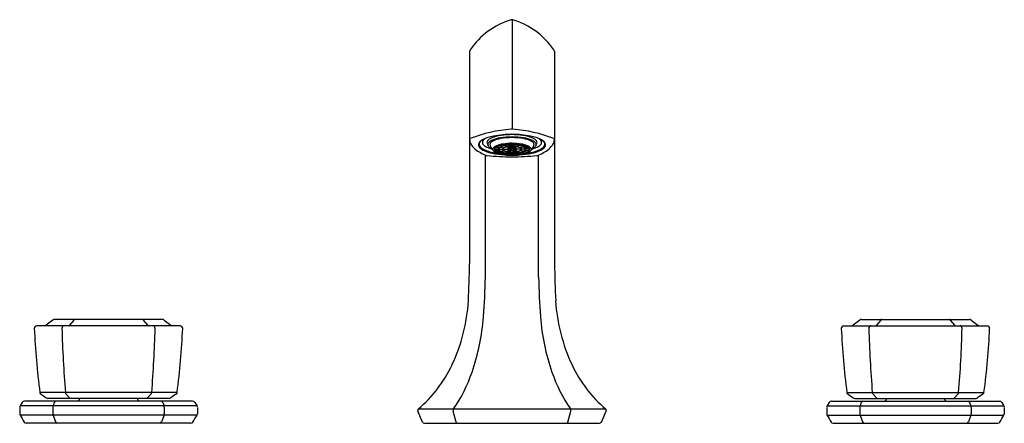
# Model space of a CAD drawing. Units: inches. Extents: x 4219.4 to 4233.8, y 181.6 to 187.5.
import ezdxf

# ---------------------------------------------------------------- set-up
doc = ezdxf.new("R2010")
doc.units = ezdxf.units.IN
doc.header["$LTSCALE"] = 0.64311
doc.header["$MEASUREMENT"] = 0
doc.layers.get('0').update_dxf_attribs({"color": 255, "linetype": 'CONTINUOUS'})
doc.layers.get('Defpoints').update_dxf_attribs({"linetype": 'CONTINUOUS'})
doc.styles.get("Standard").update_dxf_attribs({"font": 'txt', "width": 0.8})

msp = doc.modelspace()

# ---------------------------------------------------------------- linework, layer by layer
for p, q in [((4226.57, 187.5), (4226.57, 185.897)), ((4225.95, 187.04), (4225.95, 183.928)), ((4227.19, 187.04), (4227.19, 183.928)), ((4226.137, 185.742), (4226.137, 185.707)), ((4226.394, 185.636), (4226.345, 185.645)), ((4226.348, 185.647), (4226.398, 185.638)), ((4226.422, 185.648), (4226.382, 185.66)), ((4226.393, 185.664), (4226.434, 185.651)), ((4226.437, 185.674), (4226.466, 185.659)), ((4226.444, 185.675), (4226.473, 185.66)), ((4226.469, 185.657), (4226.498, 185.642)), ((4226.476, 185.659), (4226.504, 185.643)), ((4226.495, 185.682), (4226.51, 185.665)), ((4226.5, 185.64), (4226.532, 185.624)), ((4226.539, 185.625), (4226.507, 185.642)), ((4226.511, 185.683), (4226.525, 185.666)), ((4226.566, 185.685), (4226.566, 185.668)), ((4226.566, 185.666), (4226.566, 185.648)), ((4226.574, 185.685), (4226.574, 185.668)), ((4226.574, 185.666), (4226.574, 185.648)), ((4226.601, 185.625), (4226.632, 185.642)), ((4226.639, 185.64), (4226.608, 185.624)), ((4226.629, 185.683), (4226.614, 185.666)), ((4226.644, 185.682), (4226.629, 185.665)), ((4226.664, 185.659), (4226.635, 185.643)), ((4226.671, 185.657), (4226.642, 185.642)), ((4226.695, 185.675), (4226.667, 185.66)), ((4226.702, 185.674), (4226.674, 185.659)), ((4226.747, 185.664), (4226.706, 185.651)), ((4226.717, 185.648), (4226.758, 185.66)), ((4226.791, 185.647), (4226.742, 185.638)), ((4226.746, 185.636), (4226.795, 185.645)), ((4227.003, 185.742), (4227.003, 185.707)), ((4226.18, 183.735), (4226.18, 185.521)), ((4226.312, 185.607), (4226.369, 185.607)), ((4226.312, 185.605), (4226.369, 185.605)), ((4226.374, 185.619), (4226.319, 185.624)), ((4226.374, 185.592), (4226.319, 185.588)), ((4226.323, 185.629), (4226.378, 185.624)), ((4226.323, 185.583), (4226.378, 185.587)), ((4226.394, 185.576), (4226.345, 185.567)), ((4226.348, 185.565), (4226.398, 185.574)), ((4226.375, 185.607), (4226.432, 185.607)), ((4226.375, 185.605), (4226.432, 185.605)), ((4226.422, 185.564), (4226.382, 185.551)), ((4226.393, 185.548), (4226.434, 185.56)), ((4226.399, 185.635), (4226.449, 185.626)), ((4226.399, 185.577), (4226.449, 185.586)), ((4226.403, 185.637), (4226.452, 185.628)), ((4226.403, 185.575), (4226.452, 185.583)), ((4226.437, 185.537), (4226.466, 185.553)), ((4226.438, 185.607), (4226.501, 185.607)), ((4226.438, 185.605), (4226.501, 185.605)), ((4226.444, 185.536), (4226.473, 185.551)), ((4226.469, 185.554), (4226.498, 185.57)), ((4226.476, 185.553), (4226.504, 185.568)), ((4226.495, 185.529), (4226.51, 185.547)), ((4226.5, 185.571), (4226.532, 185.588)), ((4226.507, 185.607), (4226.543, 185.607)), ((4226.507, 185.605), (4226.543, 185.605)), ((4226.539, 185.587), (4226.507, 185.57)), ((4226.511, 185.528), (4226.525, 185.545)), ((4226.535, 185.622), (4226.553, 185.612)), ((4226.535, 185.59), (4226.553, 185.599)), ((4226.542, 185.623), (4226.56, 185.614)), ((4226.542, 185.588), (4226.56, 185.598)), ((4226.566, 185.546), (4226.566, 185.563)), ((4226.566, 185.526), (4226.566, 185.544)), ((4226.574, 185.546), (4226.574, 185.563)), ((4226.574, 185.526), (4226.574, 185.544)), ((4226.598, 185.623), (4226.58, 185.614)), ((4226.598, 185.588), (4226.58, 185.598)), ((4226.605, 185.622), (4226.587, 185.612)), ((4226.605, 185.59), (4226.587, 185.599)), ((4226.633, 185.607), (4226.597, 185.607)), ((4226.633, 185.605), (4226.597, 185.605)), ((4226.601, 185.587), (4226.632, 185.57)), ((4226.639, 185.571), (4226.608, 185.588)), ((4226.629, 185.528), (4226.614, 185.545)), ((4226.644, 185.529), (4226.629, 185.547)), ((4226.664, 185.553), (4226.635, 185.568)), ((4226.702, 185.607), (4226.639, 185.607)), ((4226.702, 185.605), (4226.639, 185.605)), ((4226.671, 185.554), (4226.642, 185.57)), ((4226.695, 185.536), (4226.667, 185.551)), ((4226.702, 185.537), (4226.674, 185.553)), ((4226.737, 185.637), (4226.687, 185.628)), ((4226.737, 185.575), (4226.687, 185.583)), ((4226.741, 185.635), (4226.691, 185.626)), ((4226.741, 185.577), (4226.691, 185.586)), ((4226.747, 185.548), (4226.706, 185.56)), ((4226.765, 185.607), (4226.708, 185.607)), ((4226.765, 185.605), (4226.708, 185.605)), ((4226.717, 185.564), (4226.758, 185.551)), ((4226.791, 185.565), (4226.742, 185.574)), ((4226.746, 185.576), (4226.795, 185.567)), ((4226.817, 185.629), (4226.762, 185.624)), ((4226.817, 185.583), (4226.762, 185.587)), ((4226.766, 185.619), (4226.821, 185.624)), ((4226.766, 185.592), (4226.821, 185.588)), ((4226.828, 185.607), (4226.771, 185.607)), ((4226.828, 185.605), (4226.771, 185.605)), ((4226.96, 183.735), (4226.96, 185.521)), ((4219.85, 183.108), (4219.751, 183.033)), ((4221.454, 183.116), (4219.874, 183.116)), ((4220.155, 183.108), (4220.094, 183.032)), ((4221.172, 183.108), (4221.233, 183.032)), ((4221.478, 183.108), (4221.576, 183.033)), ((4231.662, 183.108), (4231.564, 183.033)), ((4231.686, 183.116), (4233.266, 183.116)), ((4231.967, 183.108), (4231.907, 183.032)), ((4232.984, 183.108), (4233.045, 183.032)), ((4233.29, 183.108), (4233.388, 183.033)), ((4221.711, 183.024), (4219.616, 183.024)), ((4231.428, 183.024), (4233.524, 183.024)), ((4221.667, 182.049), (4219.66, 182.049)), ((4231.472, 182.049), (4233.48, 182.049)), ((4219.399, 181.903), (4219.369, 181.851)), ((4221.894, 181.922), (4219.432, 181.922)), ((4219.677, 182.022), (4219.753, 181.968)), ((4221.553, 181.961), (4219.776, 181.961)), ((4219.87, 181.903), (4219.851, 181.851)), ((4220.045, 182.022), (4220.093, 181.968)), ((4221.282, 182.022), (4221.234, 181.968)), ((4221.457, 181.903), (4221.476, 181.851)), ((4221.651, 182.022), (4221.574, 181.968)), ((4221.928, 181.903), (4221.959, 181.851)), ((4231.211, 181.903), (4231.181, 181.851)), ((4231.245, 181.922), (4233.708, 181.922)), ((4231.489, 182.022), (4231.566, 181.968)), ((4231.587, 181.961), (4233.364, 181.961)), ((4231.682, 181.903), (4231.664, 181.851)), ((4231.857, 182.022), (4231.905, 181.968)), ((4233.095, 182.022), (4233.047, 181.968)), ((4233.269, 181.903), (4233.288, 181.851)), ((4233.463, 182.022), (4233.386, 181.968)), ((4233.741, 181.903), (4233.771, 181.851)), ((4219.363, 181.831), (4219.363, 181.737)), ((4221.959, 181.851), (4219.369, 181.851)), ((4219.848, 181.831), (4219.847, 181.737)), ((4221.479, 181.831), (4221.48, 181.737)), ((4221.964, 181.831), (4221.964, 181.737)), ((4225.262, 181.615), (4225.193, 181.776)), ((4225.2, 181.808), (4227.94, 181.808)), ((4225.753, 181.615), (4225.711, 181.777)), ((4227.386, 181.615), (4227.429, 181.777)), ((4227.878, 181.615), (4227.947, 181.776)), ((4231.176, 181.831), (4231.176, 181.737)), ((4231.181, 181.851), (4233.77, 181.851)), ((4231.66, 181.831), (4231.659, 181.737)), ((4233.292, 181.831), (4233.293, 181.737)), ((4233.776, 181.831), (4233.776, 181.737)), ((4221.959, 181.717), (4219.369, 181.717)), ((4219.851, 181.717), (4219.887, 181.617)), ((4221.476, 181.717), (4221.44, 181.617)), ((4231.181, 181.717), (4233.771, 181.717)), ((4231.664, 181.717), (4231.7, 181.617)), ((4233.288, 181.717), (4233.252, 181.617)), ((4221.869, 181.598), (4219.458, 181.598)), ((4225.287, 181.598), (4227.852, 181.598)), ((4231.27, 181.598), (4233.682, 181.598))]:
    msp.add_line(p, q)
for centre, radius, start, end in [((4226.876, 186.428), 1.116, 106.5364, 145.4635), ((4226.57, 187.457), 0.0426, 90.7002, 105.8362), ((4226.569, 187.457), 0.0426, 74.1638, 89.2998), ((4226.263, 186.428), 1.116, 34.5365, 73.4636), ((4225.994, 187.036), 0.0439, 146.3966, 175.8258), ((4227.146, 187.036), 0.0439, 4.1742, 33.6035), ((4226.699, 183.864), 2.038, 93.9582, 111.3495), ((4226.397, 185.243), 0.563, 100.0613, 117.5001), ((4226.531, 185.028), 0.788, 96.0082, 107.5502), ((4226.582, 184.291), 1.533, 90.4598, 100.668), ((4226.567, 184.738), 1.047, 89.8446, 99.2108), ((4226.6, 184.284), 1.535, 91.1118, 95.6332), ((4226.57, 185.774), 0.123, 84.8155, 95.1845), ((4226.558, 184.291), 1.533, 79.332, 89.5402), ((4226.54, 184.284), 1.535, 84.3668, 88.8882), ((4226.573, 184.738), 1.047, 80.7892, 90.1554), ((4226.44, 183.864), 2.038, 68.6505, 86.0418), ((4226.608, 185.028), 0.788, 72.4498, 83.9918), ((4226.743, 185.243), 0.563, 62.4999, 79.9387), ((4225.965, 185.749), 0.0154, 120.0289, 171.2769), ((4226.101, 185.751), 0.151, 183.626, 205.0594), ((4226.211, 185.824), 0.282, 208.8226, 230.3877), ((4226.128, 185.67), 0.0503, 154.5015, 179.6994), ((4226.141, 185.674), 0.0631, 182.9219, 227.239), ((4226.165, 185.651), 0.0921, 127.5724, 153.3539), ((4226.154, 185.675), 0.067, 137.9371, 172.4578), ((4226.139, 185.68), 0.0517, 176.1587, 211.954), ((4226.182, 185.708), 0.102, 212.2546, 231.7476), ((4226.269, 185.515), 0.264, 120.2322, 127.5724), ((4226.18, 185.705), 0.0434, 156.3009, 213.5574), ((4226.209, 185.691), 0.0754, 131.0948, 155.425), ((4226.234, 185.74), 0.108, 213.5574, 237.6635), ((4226.258, 185.638), 0.147, 123.2908, 132.1159), ((4226.359, 185.938), 0.341, 237.6635, 256.518), ((4226.24, 185.705), 0.0369, 164.2971, 196.5786), ((4226.251, 185.702), 0.0487, 129.995, 164.2971), ((4226.651, 185.861), 0.476, 200.4307, 204.7883), ((4226.251, 185.675), 0.0353, 162.3491, 189.9107), ((4226.258, 185.676), 0.043, 189.9107, 198.3158), ((4226.263, 185.671), 0.0478, 133.2658, 162.3491), ((4226.296, 185.703), 0.0885, 208.6403, 238.555), ((4226.359, 185.573), 0.217, 107.5502, 129.995), ((4226.341, 185.588), 0.162, 111.4692, 133.2658), ((4226.289, 185.672), 0.0428, 138.5302, 173.2955), ((4226.279, 185.675), 0.0318, 176.6251, 198.544), ((4226.454, 185.733), 0.216, 198.3005, 220.4191), ((4226.334, 185.632), 0.103, 115.106, 138.5302), ((4226.491, 185.206), 0.572, 99.2108, 111.4692), ((4226.477, 185.328), 0.439, 100.1522, 115.106), ((4226.391, 185.534), 0.132, 111.0784, 135.0542), ((4226.393, 185.556), 0.101, 118.5211, 133.7536), ((4226.507, 185.233), 0.455, 99.3574, 111.0784), ((4226.452, 185.441), 0.231, 107.7544, 116.7495), ((4226.528, 185.184), 0.498, 100.5172, 105.757), ((4226.473, 185.49), 0.166, 107.7851, 116.9006), ((4226.568, 184.818), 0.957, 89.9127, 100.1522), ((4226.511, 185.405), 0.256, 99.4112, 114.9329), ((4226.578, 184.737), 0.956, 90.4652, 98.7039), ((4226.532, 185.303), 0.362, 100.4364, 105.7234), ((4226.558, 185.008), 0.677, 95.2654, 99.6354), ((4226.519, 185.491), 0.152, 98.2677, 116.0764), ((4226.537, 185.442), 0.201, 100.3944, 110.9646), ((4226.557, 185.163), 0.504, 95.3485, 99.6416), ((4226.569, 185.079), 0.587, 90.3186, 99.1481), ((4226.567, 185.255), 0.393, 90.2293, 99.2374), ((4226.57, 185.245), 0.402, 89.9773, 98.9287), ((4226.57, 184.866), 0.82, 90.2626, 94.1224), ((4226.569, 185.036), 0.632, 90.32, 93.987), ((4226.571, 184.818), 0.957, 79.8478, 90.0873), ((4226.551, 184.6), 1.093, 81.8136, 89.0173), ((4226.57, 185.245), 0.402, 81.0713, 90.0227), ((4226.57, 184.866), 0.82, 85.8776, 89.7374), ((4226.57, 185.036), 0.632, 86.013, 89.68), ((4226.57, 185.079), 0.587, 80.8519, 89.6814), ((4226.572, 185.255), 0.393, 80.7626, 89.7707), ((4226.582, 185.163), 0.504, 80.3584, 84.6515), ((4226.603, 185.442), 0.201, 69.0354, 79.6056), ((4226.62, 185.491), 0.152, 63.9236, 81.7323), ((4226.582, 185.008), 0.677, 80.3646, 84.7346), ((4226.629, 185.405), 0.256, 65.0671, 80.5888), ((4226.608, 185.303), 0.362, 74.2766, 79.5636), ((4226.611, 185.184), 0.498, 74.243, 79.4828), ((4226.633, 185.233), 0.455, 68.9216, 80.6426), ((4226.666, 185.49), 0.166, 63.0994, 72.2149), ((4226.649, 185.206), 0.572, 68.5308, 80.7892), ((4226.663, 185.328), 0.439, 64.894, 79.8478), ((4226.687, 185.441), 0.231, 63.2505, 72.2456), ((4226.747, 185.556), 0.101, 46.2464, 61.4789), ((4226.749, 185.534), 0.132, 44.9458, 68.9216), ((4226.781, 185.573), 0.217, 50.005, 72.4498), ((4226.805, 185.632), 0.103, 41.4698, 64.894), ((4226.686, 185.733), 0.216, 319.5809, 341.6995), ((4226.799, 185.588), 0.162, 46.7342, 68.5308), ((4226.781, 185.938), 0.341, 283.482, 302.3365), ((4226.85, 185.672), 0.0428, 6.7045, 41.4698), ((4226.844, 185.703), 0.0885, 301.445, 331.3597), ((4226.861, 185.675), 0.0318, 341.456, 3.3749), ((4226.877, 185.671), 0.0478, 17.6509, 46.7342), ((4226.888, 185.702), 0.0487, 15.7029, 50.005), ((4226.489, 185.861), 0.476, 335.2117, 339.5693), ((4226.889, 185.675), 0.0353, 350.0893, 17.6509), ((4226.881, 185.676), 0.043, 341.6842, 350.0893), ((4226.9, 185.705), 0.0369, 343.4214, 15.7029), ((4226.881, 185.638), 0.147, 47.8841, 56.7092), ((4226.906, 185.74), 0.108, 302.3365, 326.4426), ((4226.931, 185.691), 0.0754, 24.575, 48.9052), ((4226.96, 185.705), 0.0434, 326.4426, 23.6991), ((4226.87, 185.515), 0.264, 52.4276, 59.7678), ((4226.958, 185.708), 0.102, 308.2524, 327.7454), ((4226.975, 185.651), 0.0921, 26.6461, 52.4276), ((4226.985, 185.675), 0.067, 7.5422, 42.0629), ((4226.999, 185.674), 0.0631, 312.761, 357.0781), ((4227, 185.68), 0.0517, 328.046, 3.8413), ((4227.012, 185.67), 0.0503, 0.3006, 25.4985), ((4226.928, 185.824), 0.282, 309.6123, 331.1774), ((4227.039, 185.751), 0.151, 334.9411, 356.3723), ((4227.175, 185.749), 0.0146, 7.254, 61.4905), ((4226.419, 186.114), 0.639, 232.6199, 249.1543), ((4226.255, 185.798), 0.232, 227.239, 246.6142), ((4226.262, 185.81), 0.232, 231.7476, 246.5733), ((4226.407, 186.149), 0.615, 246.6142, 257.9553), ((4226.412, 186.155), 0.609, 246.5733, 256.5959), ((4226.213, 185.575), 0.0624, 250.5275, 262.4808), ((4226.6, 189.538), 4.044, 264.3813, 269.5679), ((4226.404, 185.88), 0.295, 238.555, 243.5153), ((4226.519, 186.603), 1.069, 256.5959, 262.1427), ((4226.552, 186.825), 1.306, 257.9553, 266.0461), ((4226.318, 185.606), 0.0301, 135.0542, 175.4601), ((4226.323, 185.606), 0.0349, 175.4601, 210.2122), ((4226.385, 185.67), 0.123, 218.7968, 250.1168), ((4226.342, 185.605), 0.0305, 140.6242, 175.6818), ((4226.342, 185.607), 0.0305, 184.3182, 219.3758), ((4226.393, 185.656), 0.101, 226.2464, 241.4789), ((4226.503, 185.964), 0.44, 248.6953, 261.6589), ((4226.452, 185.771), 0.231, 243.2505, 252.2456), ((4226.392, 185.605), 0.0232, 141.7261, 175.2862), ((4226.392, 185.606), 0.0232, 184.7138, 218.2739), ((4226.421, 185.592), 0.0481, 116.5723, 161.5705), ((4226.421, 185.62), 0.0481, 198.4295, 243.4277), ((4226.426, 185.574), 0.0694, 117.8148, 134.1306), ((4226.426, 185.637), 0.0694, 225.8694, 242.1852), ((4226.528, 186.027), 0.498, 254.243, 259.4828), ((4226.473, 185.722), 0.166, 243.0994, 252.2149), ((4226.511, 185.806), 0.256, 245.0671, 260.5888), ((4226.457, 185.602), 0.0252, 109.1549, 168.9879), ((4226.457, 185.609), 0.0252, 191.0121, 250.8451), ((4226.532, 185.909), 0.362, 254.2766, 259.5636), ((4226.452, 185.606), 0.0144, 133.4406, 175.5648), ((4226.452, 185.606), 0.0144, 184.4352, 226.5594), ((4226.594, 186.556), 1.038, 261.4233, 266.5838), ((4226.489, 185.567), 0.0677, 110.9646, 133.4406), ((4226.489, 185.644), 0.0677, 226.5594, 249.0354), ((4226.558, 186.204), 0.677, 260.3646, 264.7346), ((4226.519, 185.72), 0.152, 243.9236, 261.7323), ((4226.569, 187.082), 1.564, 266.0461, 270.0136), ((4226.537, 185.769), 0.201, 249.0354, 259.6056), ((4226.557, 186.048), 0.504, 260.3584, 264.6515), ((4226.569, 186.133), 0.587, 260.8519, 269.6814), ((4226.515, 185.602), 0.0152, 110.5544, 161.4904), ((4226.515, 185.609), 0.0152, 198.5096, 249.4456), ((4226.567, 185.956), 0.393, 260.7626, 269.7707), ((4226.514, 185.605), 0.00764, 135.8183, 168.5306), ((4226.514, 185.606), 0.00764, 191.4694, 224.1817), ((4226.57, 185.967), 0.402, 261.0713, 270.0227), ((4226.527, 185.593), 0.0256, 113.4235, 135.8183), ((4226.527, 185.619), 0.0256, 224.1817, 246.5765), ((4226.547, 185.541), 0.084, 100.2499, 116.03), ((4226.547, 185.671), 0.084, 243.97, 259.7501), ((4226.57, 186.346), 0.82, 265.8776, 269.7374), ((4226.552, 185.537), 0.0869, 101.0924, 113.4235), ((4226.552, 185.675), 0.0869, 246.5765, 258.9076), ((4226.569, 186.175), 0.632, 266.013, 269.68), ((4226.569, 185.43), 0.197, 89.681, 98.7152), ((4226.569, 185.782), 0.197, 261.2848, 270.319), ((4226.569, 185.444), 0.182, 89.711, 98.5854), ((4226.569, 185.768), 0.182, 261.4146, 270.289), ((4226.551, 185.601), 0.0102, 115.0566, 144.6782), ((4226.551, 185.61), 0.0102, 215.3218, 244.9434), ((4226.56, 185.583), 0.0306, 102.7227, 115.0566), ((4226.56, 185.629), 0.0306, 244.9434, 257.2773), ((4226.57, 185.529), 0.085, 89.9484, 96.8584), ((4226.57, 185.682), 0.085, 263.1416, 270.0516), ((4226.571, 185.43), 0.197, 81.2848, 90.319), ((4226.571, 185.444), 0.182, 81.4146, 90.289), ((4226.57, 185.529), 0.085, 83.1416, 90.0516), ((4226.57, 185.682), 0.085, 269.9484, 276.8584), ((4226.571, 185.768), 0.182, 269.711, 278.5854), ((4226.571, 185.782), 0.197, 269.681, 278.7152), ((4226.57, 185.967), 0.402, 269.9773, 278.9287), ((4226.57, 187.082), 1.564, 269.9864, 273.9539), ((4226.539, 189.538), 4.044, 270.4321, 275.6187), ((4226.572, 185.956), 0.393, 270.2293, 279.2374), ((4226.57, 186.133), 0.587, 270.3186, 279.1481), ((4226.57, 186.175), 0.632, 270.32, 273.987), ((4226.57, 186.346), 0.82, 270.2626, 274.1224), ((4226.58, 185.583), 0.0306, 64.9434, 77.2773), ((4226.58, 185.629), 0.0306, 282.7227, 295.0566), ((4226.589, 185.601), 0.0102, 35.3218, 64.9434), ((4226.589, 185.61), 0.0102, 295.0566, 324.6782), ((4226.588, 185.537), 0.0869, 66.5765, 78.9076), ((4226.588, 185.675), 0.0869, 281.0924, 293.4235), ((4226.545, 186.556), 1.038, 273.4162, 278.5767), ((4226.593, 185.541), 0.084, 63.97, 79.7501), ((4226.593, 185.671), 0.084, 280.2499, 296.03), ((4226.612, 185.593), 0.0256, 44.1817, 66.5765), ((4226.612, 185.619), 0.0256, 293.4235, 315.8183), ((4226.582, 186.048), 0.504, 275.3485, 279.6416), ((4226.624, 185.602), 0.0152, 18.5096, 69.4456), ((4226.624, 185.609), 0.0152, 290.5544, 341.4904), ((4226.625, 185.605), 0.00764, 11.4694, 44.1817), ((4226.625, 185.606), 0.00764, 315.8183, 348.5306), ((4226.603, 185.769), 0.201, 280.3944, 290.9646), ((4226.62, 185.72), 0.152, 278.2677, 296.0764), ((4226.582, 186.204), 0.677, 275.2654, 279.6354), ((4226.629, 185.806), 0.256, 279.4112, 294.9329), ((4226.608, 185.909), 0.362, 280.4364, 285.7234), ((4226.651, 185.567), 0.0677, 46.5594, 69.0354), ((4226.651, 185.644), 0.0677, 290.9646, 313.4406), ((4226.588, 186.825), 1.306, 273.9539, 282.0447), ((4226.683, 185.602), 0.0252, 11.0121, 70.8451), ((4226.683, 185.609), 0.0252, 289.1549, 348.9879), ((4226.687, 185.606), 0.0144, 4.4352, 46.5594), ((4226.687, 185.606), 0.0144, 313.4406, 355.5648), ((4226.636, 185.964), 0.44, 278.3411, 291.3047), ((4226.611, 186.027), 0.498, 280.5172, 285.757), ((4226.666, 185.722), 0.166, 287.7851, 296.9006), ((4226.719, 185.592), 0.0481, 18.4295, 63.4277), ((4226.719, 185.62), 0.0481, 296.5723, 341.5705), ((4226.713, 185.574), 0.0694, 45.8694, 62.1852), ((4226.713, 185.637), 0.0694, 297.8148, 314.1306), ((4226.687, 185.771), 0.231, 287.7544, 296.7495), ((4226.747, 185.605), 0.0232, 4.7138, 38.2739), ((4226.747, 185.606), 0.0232, 321.7261, 355.2862), ((4226.621, 186.603), 1.069, 277.8573, 283.4041), ((4226.747, 185.656), 0.101, 298.5211, 313.7536), ((4226.754, 185.67), 0.123, 289.8832, 321.2032), ((4226.797, 185.605), 0.0305, 4.3182, 39.3758), ((4226.797, 185.607), 0.0305, 320.6242, 355.6818), ((4226.821, 185.606), 0.0301, 4.5399, 44.9458), ((4226.816, 185.606), 0.0349, 329.7878, 4.5399), ((4226.732, 186.149), 0.615, 282.0447, 293.3858), ((4226.736, 185.88), 0.295, 296.4847, 301.445), ((4226.728, 186.155), 0.609, 283.4041, 293.4267), ((4226.927, 185.575), 0.0624, 277.5192, 289.4725), ((4226.72, 186.114), 0.639, 290.8457, 307.3801), ((4226.877, 185.81), 0.232, 293.4267, 308.2524), ((4226.884, 185.798), 0.232, 293.3858, 312.761), ((4173.04, 185.474), 52.932, 357.744, 358.3256), ((4280.1, 185.474), 52.932, 181.6744, 182.256), ((4217.152, 183.861), 9.029, 355.507, 359.1981), ((4235.988, 183.861), 9.029, 180.8019, 184.493), ((4223.387, 183.541), 2.549, 334.6777, 356.6135), ((4229.753, 183.541), 2.549, 183.3865, 205.3223), ((4219.875, 183.072), 0.044, 92.0982, 125.9165), ((4220.179, 183.082), 0.0352, 102.5754, 132.2662), ((4221.148, 183.082), 0.0352, 47.7338, 77.4246), ((4221.45, 183.066), 0.0502, 56.1565, 85.3846), ((4222.834, 183.422), 3.33, 341.1465, 355.385), ((4230.305, 183.422), 3.33, 184.615, 198.8535), ((4231.69, 183.066), 0.0502, 94.6154, 123.8435), ((4231.991, 183.082), 0.0352, 102.5754, 132.2662), ((4232.961, 183.082), 0.0352, 47.7338, 77.4246), ((4233.264, 183.072), 0.044, 54.0835, 87.9018), ((4219.617, 182.984), 0.0395, 91.8154, 179.9073), ((4229.632, 183.4), 10.063, 182.3665, 187.7137), ((4219.726, 183.064), 0.0403, 270.8897, 308.6774), ((4220.024, 182.985), 0.0431, 139.0931, 183.0819), ((4237.455, 183.459), 17.48, 181.5607, 184.627), ((4220.014, 182.994), 0.0302, 98.1102, 139.0931), ((4220.072, 183.056), 0.0331, 281.0407, 312.8666), ((4221.255, 183.056), 0.0331, 227.1334, 258.9593), ((4203.873, 183.459), 17.48, 355.373, 358.4393), ((4221.313, 182.994), 0.0302, 40.9069, 81.8898), ((4221.303, 182.985), 0.0431, 356.9181, 40.9069), ((4221.601, 183.064), 0.0403, 231.3226, 269.1103), ((4211.695, 183.4), 10.063, 352.2863, 357.6335), ((4221.71, 182.984), 0.0395, 0.0928, 88.1846), ((4231.429, 182.984), 0.0395, 91.8154, 179.9072), ((4241.445, 183.4), 10.063, 182.3665, 187.7137), ((4231.538, 183.064), 0.0403, 270.8897, 308.6774), ((4231.836, 182.985), 0.0431, 139.0931, 183.0819), ((4249.267, 183.459), 17.48, 181.5607, 184.627), ((4231.827, 182.994), 0.0302, 98.1102, 139.0931), ((4231.884, 183.056), 0.0331, 281.0407, 312.8666), ((4233.068, 183.056), 0.0331, 227.1334, 258.9593), ((4215.685, 183.459), 17.48, 355.373, 358.4393), ((4233.125, 182.994), 0.0302, 40.9069, 81.8898), ((4233.116, 182.985), 0.0431, 356.9181, 40.9069), ((4233.414, 183.064), 0.0403, 231.3226, 269.1103), ((4223.507, 183.4), 10.063, 352.2863, 357.6335), ((4233.523, 182.984), 0.0395, 0.0927, 88.1846), ((4223.939, 183.28), 1.939, 310.5757, 334.6777), ((4223.897, 183.058), 2.206, 325.4927, 341.1664), ((4229.243, 183.058), 2.206, 198.8336, 214.5073), ((4229.201, 183.28), 1.939, 205.3223, 229.4243), ((4219.699, 182.054), 0.0397, 187.7139, 235.0838), ((4220.07, 182.051), 0.0381, 183.1058, 230.1489), ((4221.258, 182.051), 0.0381, 309.8511, 356.8942), ((4221.628, 182.054), 0.0397, 304.9162, 352.2861), ((4231.512, 182.054), 0.0397, 187.7139, 235.0838), ((4231.882, 182.051), 0.0381, 183.1058, 230.1489), ((4233.07, 182.051), 0.0381, 309.8511, 356.8942), ((4233.44, 182.054), 0.0397, 304.9162, 352.2861), ((4219.433, 181.883), 0.0394, 91.7576, 149.6009), ((4219.78, 182.015), 0.0532, 240.0222, 265.6079), ((4219.904, 181.887), 0.0371, 108.1832, 154.8236), ((4220.112, 181.992), 0.031, 230.8373, 264.6781), ((4220.201, 181.962), 0.0397, 276.0082, 359.869), ((4221.127, 181.962), 0.0397, 180.131, 263.9918), ((4221.215, 181.992), 0.031, 275.3219, 309.1627), ((4221.424, 181.887), 0.0371, 25.1764, 71.8168), ((4221.552, 182), 0.0388, 271.3258, 304.9151), ((4221.89, 181.874), 0.048, 36.1137, 84.2573), ((4231.25, 181.874), 0.048, 95.7427, 143.8863), ((4231.588, 182), 0.0388, 235.0849, 268.6742), ((4231.716, 181.887), 0.0371, 108.1832, 154.8236), ((4231.925, 181.992), 0.031, 230.8373, 264.6781), ((4232.013, 181.962), 0.0397, 276.0082, 359.869), ((4232.939, 181.962), 0.0397, 180.131, 263.9918), ((4233.027, 181.992), 0.031, 275.3219, 309.1627), ((4233.236, 181.887), 0.0371, 25.1764, 71.8168), ((4233.36, 182.015), 0.0532, 274.3921, 299.9778), ((4233.707, 181.883), 0.0394, 30.3991, 88.2424), ((4219.403, 181.831), 0.0397, 149.6962, 179.8064), ((4219.882, 181.836), 0.0339, 153.3236, 188.1464), ((4221.446, 181.836), 0.0339, 351.8536, 26.6764), ((4221.924, 181.831), 0.0397, 0.1929, 30.3048), ((4225.219, 181.787), 0.0287, 132.71, 180), ((4225.223, 181.789), 0.0328, 183.9849, 202.6502), ((4225.754, 181.786), 0.0441, 150.6389, 192.6641), ((4227.386, 181.786), 0.0441, 347.3359, 29.3611), ((4227.921, 181.787), 0.0287, 0.002, 47.2893), ((4227.92, 181.788), 0.0297, 336.5589, 357.1609), ((4231.215, 181.831), 0.0397, 149.6952, 179.8071), ((4231.694, 181.836), 0.0339, 153.3236, 188.1464), ((4233.258, 181.836), 0.0339, 351.8536, 26.6764), ((4233.737, 181.831), 0.0397, 0.1936, 30.3038), ((4219.403, 181.737), 0.0401, 180.3198, 210.0283), ((4237.745, 192.384), 21.248, 210.1347, 210.4545), ((4219.458, 181.632), 0.034, 210.4546, 269.9538), ((4219.894, 181.737), 0.0472, 180.0501, 204.8919), ((4219.924, 181.635), 0.04, 205.7055, 247.2556), ((4221.404, 181.635), 0.04, 292.7444, 334.2945), ((4221.433, 181.737), 0.0472, 335.1081, 359.9499), ((4221.869, 181.632), 0.034, 269.9289, 329.5455), ((4203.583, 192.384), 21.248, 329.5455, 329.8653), ((4221.924, 181.737), 0.0401, 329.9717, 359.6799), ((4225.287, 181.626), 0.0277, 203.2582, 269.725), ((4225.778, 181.622), 0.0257, 197.7552, 253.5251), ((4227.362, 181.622), 0.0257, 286.4749, 342.2448), ((4227.852, 181.626), 0.0277, 270.275, 336.7418), ((4231.216, 181.737), 0.0401, 180.3201, 210.0283), ((4249.557, 192.384), 21.248, 210.1347, 210.4545), ((4231.27, 181.632), 0.034, 210.4545, 270.0711), ((4231.706, 181.737), 0.0472, 180.0501, 204.8919), ((4231.736, 181.635), 0.04, 205.7055, 247.2556), ((4233.216, 181.635), 0.04, 292.7444, 334.2945), ((4233.246, 181.737), 0.0472, 335.1081, 359.9499), ((4233.682, 181.632), 0.034, 270.0462, 329.5454), ((4215.395, 192.384), 21.248, 329.5455, 329.8653), ((4233.736, 181.737), 0.0401, 329.9717, 359.6802)]:
    msp.add_arc(centre, radius, start, end)

# ---------------------------------------------------------------- texts
at = {"layer": 'Defpoints'}
for tag, p, s in [('MODELNUMBER', (4226.571, 181.602), 'K-EX27105T-9'), ('TRADENAME', (4226.571, 181.6), ''), ('PRODUCT', (4226.571, 181.599), 'DECK MOUNT BATH FAUCET TRIM')]:
    msp.add_attdef(tag, p, s, height=0.001, dxfattribs=at)

doc.saveas('drawing.dxf')
